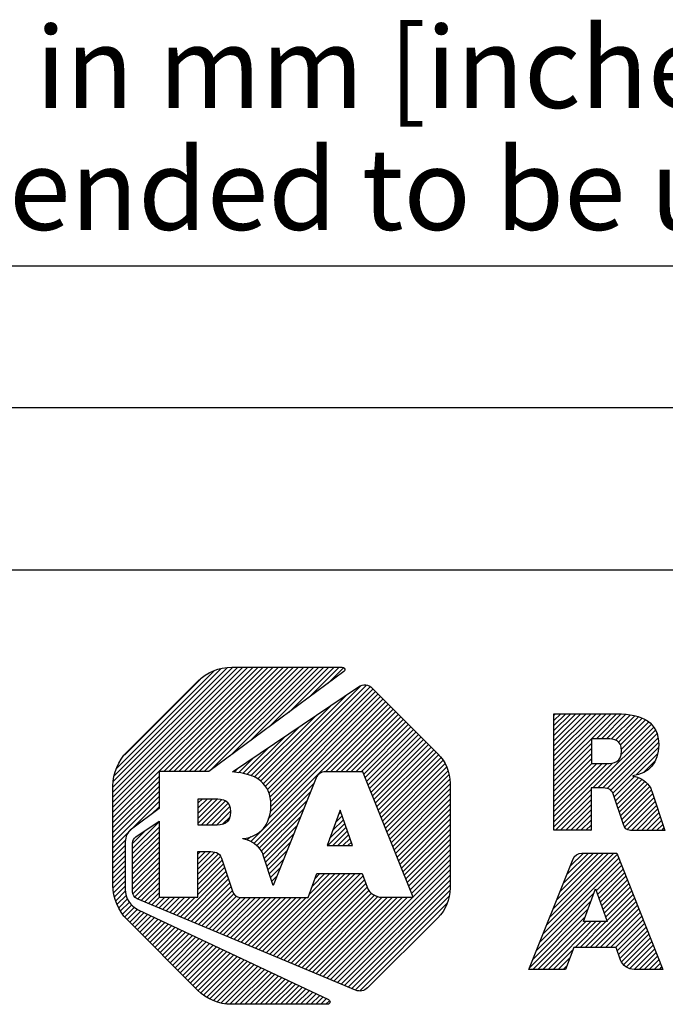
# Model space of a CAD drawing. Units: millimetres. Extents: x 0 to 297, y 0 to 210.
# Drawn here: x 115 to 143, y 37 to 80 of the extents above; entities that cross this region are included whole.
import ezdxf

# ---------------------------------------------------------------- set-up
doc = ezdxf.new("R2010")
doc.units = ezdxf.units.MM
doc.header["$LTSCALE"] = 16.335
doc.layers.get('0').update_dxf_attribs({"linetype": 'CONTINUOUS'})
doc.layers.add('MATERIAL_TABLE', color=7, linetype='CONTINUOUS')
doc.styles.get("Standard").update_dxf_attribs({"font": 'txt', "width": 0.8})
doc.styles.add('TEXTSTYLE_2', font='txt')
doc.styles.add('TEXTSTYLE_3', font='txt', dxfattribs={"width": 0.8})
doc.styles.add('TEXTSTYLE_5', font='txt', dxfattribs={"width": 0.75})
doc.styles.add('TEXTSTYLE_6', font='arial.ttf')

# ---------------------------------------------------------------- blocks, each defined once
blk = doc.blocks.new('2019_RA_LOGO_TB_BL0', base_point=(150.449, 44.595))
at = {"color": 2, "linetype": 'Continuous'}
for p, q in [((119.01, 45.384), (125.48, 51.855)), ((119.01, 45.602), (125.262, 51.855)), ((119.01, 45.82), (125.044, 51.855)), ((119.01, 46.038), (124.826, 51.855)), ((119.01, 46.256), (124.608, 51.855)), ((119.01, 46.474), (124.39, 51.855)), ((119.01, 46.692), (124.172, 51.855)), ((119.037, 46.937), (123.926, 51.827)), ((119.072, 47.191), (123.672, 51.791)), ((121.2, 47.357), (125.698, 51.855)), ((121.418, 47.357), (125.916, 51.855)), ((121.636, 47.357), (126.134, 51.855)), ((121.854, 47.357), (126.352, 51.855)), ((122.072, 47.357), (126.57, 51.855)), ((122.29, 47.357), (126.788, 51.855)), ((122.508, 47.357), (127.006, 51.855)), ((122.726, 47.357), (127.225, 51.855)), ((122.944, 47.357), (127.443, 51.855)), ((123.218, 47.412), (127.661, 51.855)), ((124.06, 48.036), (127.879, 51.855)), ((124.901, 48.66), (128.097, 51.855)), ((125.743, 49.283), (128.315, 51.855)), ((126.585, 49.907), (128.533, 51.855)), ((127.426, 50.531), (128.751, 51.855)), ((128.268, 51.154), (128.942, 51.828)), ((119.173, 47.51), (123.35, 51.686)), ((119.503, 48.058), (122.783, 51.338)), ((125.476, 46.836), (129.675, 51.035)), ((125.583, 46.725), (129.935, 51.077)), ((125.665, 46.589), (130.084, 51.008)), ((125.728, 46.434), (130.214, 50.92)), ((125.364, 46.942), (129.089, 50.667)), ((125.765, 46.253), (130.323, 50.811)), ((125.788, 45.622), (130.65, 50.484)), ((125.791, 46.06), (130.432, 50.702)), ((125.807, 45.859), (130.541, 50.593)), ((124.942, 44.34), (130.867, 50.265)), ((125.243, 47.039), (128.419, 50.215)), ((125.702, 45.317), (130.758, 50.374)), ((128.169, 47.349), (130.976, 50.156)), ((128.387, 47.349), (131.085, 50.047)), ((125.095, 47.109), (127.749, 49.763)), ((128.605, 47.349), (131.194, 49.938)), ((128.823, 47.349), (131.303, 49.829)), ((129.041, 47.349), (131.412, 49.719)), ((129.259, 47.349), (131.521, 49.61)), ((138.009, 47.16), (140.696, 49.847)), ((138.009, 47.378), (140.478, 49.847)), ((138.009, 47.596), (140.26, 49.847)), ((138.009, 47.814), (140.042, 49.847)), ((138.009, 48.032), (139.824, 49.847)), ((138.009, 48.25), (139.606, 49.847)), ((138.009, 48.468), (139.388, 49.847)), ((138.009, 48.686), (139.17, 49.847)), ((138.009, 48.904), (138.952, 49.847)), ((138.009, 49.122), (138.734, 49.847)), ((138.009, 49.34), (138.516, 49.847)), ((138.009, 49.558), (138.298, 49.847)), ((138.009, 49.776), (138.08, 49.847)), ((139.836, 48.769), (140.909, 49.842)), ((140.054, 48.769), (141.108, 49.822)), ((140.272, 48.769), (141.302, 49.799)), ((140.478, 48.757), (141.485, 49.764)), ((140.653, 48.714), (141.654, 49.715)), ((140.788, 48.63), (141.814, 49.657)), ((124.947, 47.179), (127.079, 49.311)), ((129.478, 47.349), (131.629, 49.501)), ((129.696, 47.349), (131.738, 49.392)), ((129.816, 47.251), (131.847, 49.283)), ((139.686, 46.657), (142.305, 49.276)), ((140.878, 48.502), (141.957, 49.582)), ((140.908, 48.097), (142.204, 49.392)), ((140.917, 48.324), (142.088, 49.495)), ((124.783, 47.234), (126.409, 48.859)), ((129.878, 47.096), (131.956, 49.174)), ((129.94, 46.94), (132.065, 49.065)), ((130.002, 46.784), (132.174, 48.955)), ((130.065, 46.628), (132.283, 48.846)), ((139.904, 46.657), (142.387, 49.14)), ((140.119, 46.654), (142.444, 48.979)), ((140.306, 46.623), (142.492, 48.808)), ((124.601, 47.269), (125.739, 48.407)), ((130.127, 46.472), (132.392, 48.737)), ((130.189, 46.317), (132.5, 48.628)), ((130.251, 46.161), (132.609, 48.519)), ((130.314, 46.005), (132.718, 48.41)), ((138.009, 46.942), (139.63, 48.563)), ((138.009, 46.724), (139.63, 48.345)), ((140.451, 46.55), (142.511, 48.61)), ((140.541, 46.421), (142.515, 48.395)), ((124.418, 47.305), (125.069, 47.955)), ((130.376, 45.849), (132.827, 48.3)), ((130.438, 45.694), (132.936, 48.191)), ((130.5, 45.538), (133.039, 48.076)), ((130.562, 45.382), (133.133, 47.952)), ((138.009, 46.506), (139.63, 48.127)), ((141.547, 47.21), (142.48, 48.142)), ((124.23, 47.335), (124.399, 47.503)), ((130.625, 45.226), (133.227, 47.828)), ((130.687, 45.07), (133.316, 47.7)), ((130.749, 44.915), (133.38, 47.546)), ((138.009, 46.288), (139.63, 47.909)), ((138.009, 45.198), (140.534, 47.723)), ((138.009, 45.416), (140.297, 47.704)), ((138.009, 45.634), (140.078, 47.703)), ((138.009, 45.852), (139.86, 47.703)), ((138.009, 46.07), (139.642, 47.703)), ((141.881, 47.326), (142.373, 47.818)), ((119.01, 45.166), (120.994, 47.151)), ((130.811, 44.759), (133.445, 47.392)), ((130.874, 44.603), (133.482, 47.212)), ((140.6, 46.263), (141.48, 47.143)), ((140.656, 46.1), (141.649, 47.094)), ((119.01, 44.948), (120.994, 46.933)), ((119.01, 44.73), (120.994, 46.715)), ((125.081, 44.261), (127.661, 46.841)), ((130.936, 44.447), (133.51, 47.021)), ((130.998, 44.291), (133.534, 46.828)), ((140.711, 45.938), (141.791, 47.017)), ((140.767, 45.775), (141.924, 46.932)), ((140.822, 45.613), (142.033, 46.823)), ((140.878, 45.45), (142.136, 46.708)), ((119.01, 44.512), (120.994, 46.497)), ((119.01, 44.294), (120.994, 46.279)), ((125.196, 44.158), (127.516, 46.478)), ((131.06, 44.136), (133.534, 46.61)), ((131.123, 43.98), (133.534, 46.392)), ((138.009, 44.98), (139.608, 46.579)), ((138.077, 44.829), (139.608, 46.361)), ((140.934, 45.288), (142.201, 46.555)), ((140.989, 45.126), (142.258, 46.395)), ((141.051, 44.969), (142.312, 46.231)), ((119.817, 44.884), (120.994, 46.061)), ((120.673, 45.522), (120.994, 45.842)), ((122.685, 45.571), (123.303, 46.189)), ((122.685, 45.789), (123.085, 46.189)), ((122.685, 46.007), (122.867, 46.189)), ((122.685, 45.353), (123.517, 46.185)), ((122.685, 45.135), (123.706, 46.156)), ((122.811, 45.044), (123.862, 46.094)), ((123.029, 45.044), (123.977, 45.992)), ((123.247, 45.044), (124.05, 45.846)), ((125.311, 44.055), (127.371, 46.115)), ((131.185, 43.824), (133.534, 46.174)), ((131.247, 43.668), (133.534, 45.956)), ((138.295, 44.829), (139.608, 46.143)), ((138.513, 44.829), (139.608, 45.924)), ((141.16, 44.86), (142.367, 46.067)), ((141.341, 44.824), (142.421, 45.903)), ((123.468, 45.047), (124.077, 45.655)), ((123.72, 45.08), (124.053, 45.413)), ((125.398, 43.924), (127.226, 45.752)), ((125.469, 43.776), (127.081, 45.389)), ((128.794, 45.696), (128.234, 44.171)), ((128.597, 45.161), (128.882, 45.446)), ((128.724, 45.506), (128.825, 45.607)), ((129.332, 44.171), (128.794, 45.696)), ((131.309, 43.512), (133.534, 45.737)), ((131.372, 43.357), (133.534, 45.519)), ((138.731, 44.829), (139.608, 45.706)), ((138.949, 44.829), (139.608, 45.488)), ((141.559, 44.824), (142.475, 45.739)), ((141.777, 44.824), (142.529, 45.575)), ((141.995, 44.824), (142.583, 45.411)), ((119.85, 44.044), (120.994, 45.188)), ((119.85, 43.826), (120.994, 44.97)), ((125.525, 43.615), (126.936, 45.026)), ((128.261, 44.171), (129.053, 44.962)), ((128.344, 44.472), (128.996, 45.124)), ((128.471, 44.816), (128.939, 45.285)), ((131.434, 43.201), (133.534, 45.301)), ((131.496, 43.045), (133.534, 45.083)), ((139.167, 44.829), (139.608, 45.27)), ((139.385, 44.829), (139.608, 45.052)), ((142.213, 44.824), (142.637, 45.248)), ((142.431, 44.824), (142.691, 45.084)), ((119.01, 44.076), (119.808, 44.875)), ((119.85, 44.262), (120.426, 44.839)), ((119.85, 43.608), (120.994, 44.752)), ((119.85, 43.39), (120.994, 44.534)), ((124.78, 44.396), (124.944, 44.56)), ((125.579, 43.451), (126.791, 44.663)), ((128.479, 44.171), (129.11, 44.801)), ((128.697, 44.171), (129.167, 44.64)), ((131.558, 42.889), (133.534, 44.865)), ((131.62, 42.733), (133.534, 44.647)), ((139.603, 44.829), (139.608, 44.834)), ((142.649, 44.824), (142.746, 44.92)), ((119.01, 43.858), (119.553, 44.401)), ((119.01, 43.64), (119.538, 44.168)), ((119.85, 43.172), (120.994, 44.316)), ((119.85, 42.954), (120.994, 44.098)), ((124.618, 44.452), (124.647, 44.481)), ((125.634, 43.287), (126.647, 44.3)), ((128.234, 44.171), (129.332, 44.171)), ((128.915, 44.171), (129.224, 44.479)), ((129.133, 44.171), (129.28, 44.318)), ((131.683, 42.578), (133.534, 44.429)), ((131.745, 42.422), (133.534, 44.211)), ((119.01, 43.422), (119.538, 43.95)), ((119.01, 43.204), (119.538, 43.732)), ((119.85, 42.736), (120.994, 43.88)), ((122.662, 43.586), (122.992, 43.916)), ((122.662, 43.804), (122.774, 43.916)), ((122.662, 43.368), (123.204, 43.91)), ((122.662, 43.15), (123.395, 43.883)), ((122.662, 42.932), (123.55, 43.82)), ((122.662, 42.714), (123.642, 43.694)), ((125.688, 43.123), (126.502, 43.937)), ((131.807, 42.266), (133.534, 43.993)), ((131.869, 42.11), (133.534, 43.775)), ((137.692, 40.738), (140.736, 43.782)), ((137.838, 41.102), (140.581, 43.845)), ((137.983, 41.465), (140.363, 43.845)), ((138.129, 41.829), (140.145, 43.845)), ((138.274, 42.193), (139.927, 43.845)), ((138.42, 42.556), (139.709, 43.845)), ((138.566, 42.92), (139.491, 43.845)), ((138.711, 43.284), (139.273, 43.845)), ((138.898, 43.688), (138.97, 43.76)), ((119.01, 42.986), (119.538, 43.514)), ((119.01, 42.768), (119.538, 43.296)), ((119.85, 42.518), (120.994, 43.662)), ((119.85, 42.3), (120.994, 43.444)), ((122.662, 42.496), (123.711, 43.545)), ((122.662, 42.278), (123.766, 43.382)), ((125.742, 42.959), (126.357, 43.574)), ((128.528, 38.333), (133.534, 43.339)), ((131.932, 41.955), (133.534, 43.557)), ((137.401, 40.011), (140.86, 43.47)), ((137.546, 40.374), (140.798, 43.626)), ((139.828, 42.22), (140.922, 43.314)), ((119.01, 42.55), (119.538, 43.078)), ((119.024, 42.346), (119.538, 42.86)), ((119.876, 42.108), (120.994, 43.226)), ((119.948, 41.963), (120.994, 43.008)), ((121.919, 41.099), (123.877, 43.056)), ((122.073, 41.035), (123.932, 42.894)), ((122.662, 42.06), (123.821, 43.219)), ((125.3, 39.684), (128.577, 42.961)), ((125.454, 39.62), (128.796, 42.961)), ((125.608, 39.555), (129.014, 42.961)), ((125.762, 39.491), (129.232, 42.961)), ((125.796, 42.796), (126.212, 43.211)), ((125.85, 42.632), (126.067, 42.848)), ((125.915, 39.427), (129.45, 42.961)), ((126.069, 39.362), (129.668, 42.961)), ((126.223, 39.298), (129.787, 42.862)), ((127.462, 42.063), (128.359, 42.961)), ((127.59, 42.41), (128.141, 42.961)), ((127.719, 42.757), (127.923, 42.961)), ((128.682, 38.269), (133.534, 43.121)), ((128.836, 38.205), (133.534, 42.903)), ((139.885, 42.059), (140.984, 43.158)), ((139.942, 41.898), (141.046, 43.002)), ((139.999, 41.737), (141.108, 42.846)), ((119.051, 42.155), (119.538, 42.642)), ((119.078, 41.964), (119.538, 42.424)), ((120.075, 41.871), (120.994, 42.79)), ((120.228, 41.806), (120.994, 42.572)), ((122.226, 40.97), (123.987, 42.731)), ((122.38, 40.906), (124.042, 42.568)), ((122.534, 40.842), (124.097, 42.405)), ((125.904, 42.468), (125.922, 42.485)), ((126.376, 39.234), (129.844, 42.701)), ((126.53, 39.169), (129.901, 42.54)), ((128.989, 38.14), (133.534, 42.685)), ((129.143, 38.076), (133.534, 42.467)), ((140.055, 41.575), (141.169, 42.69)), ((140.112, 41.414), (141.231, 42.533)), ((119.127, 41.795), (119.551, 42.219)), ((119.191, 41.641), (119.588, 42.038)), ((120.382, 41.742), (120.994, 42.354)), ((120.536, 41.678), (120.994, 42.136)), ((122.688, 40.777), (124.152, 42.242)), ((122.841, 40.713), (124.223, 42.095)), ((122.995, 40.649), (124.332, 41.986)), ((126.684, 39.105), (129.958, 42.379)), ((126.837, 39.041), (130.049, 42.252)), ((126.991, 38.976), (130.14, 42.126)), ((127.145, 38.912), (130.27, 42.037)), ((127.299, 38.848), (130.436, 41.985)), ((129.297, 38.012), (133.52, 42.235)), ((129.45, 37.947), (133.484, 41.981)), ((137.255, 39.647), (139.723, 42.116)), ((139.276, 40.897), (139.796, 42.313)), ((139.796, 42.313), (140.294, 40.897)), ((140.169, 41.253), (141.293, 42.377)), ((140.226, 41.092), (141.355, 42.221)), ((140.283, 40.931), (141.417, 42.065)), ((119.255, 41.487), (119.638, 41.87)), ((119.339, 41.353), (119.723, 41.737)), ((119.433, 41.229), (119.816, 41.613)), ((120.689, 41.613), (121.02, 41.944)), ((120.843, 41.549), (121.238, 41.944)), ((120.997, 41.485), (121.456, 41.944)), ((121.15, 41.42), (121.674, 41.944)), ((121.304, 41.356), (121.893, 41.944)), ((121.458, 41.292), (122.111, 41.944)), ((121.612, 41.227), (122.329, 41.944)), ((121.765, 41.163), (122.547, 41.944)), ((123.149, 40.584), (124.499, 41.934)), ((123.302, 40.52), (124.717, 41.934)), ((123.456, 40.456), (124.935, 41.934)), ((123.61, 40.391), (125.153, 41.934)), ((123.763, 40.327), (125.371, 41.934)), ((123.917, 40.263), (125.589, 41.934)), ((124.071, 40.198), (125.807, 41.934)), ((124.225, 40.134), (126.025, 41.934)), ((124.378, 40.07), (126.243, 41.934)), ((124.532, 40.005), (126.461, 41.934)), ((124.686, 39.941), (126.679, 41.934)), ((124.839, 39.877), (126.897, 41.934)), ((124.993, 39.812), (127.115, 41.934)), ((125.147, 39.748), (127.333, 41.934)), ((127.452, 38.783), (130.613, 41.944)), ((127.606, 38.719), (130.831, 41.944)), ((127.76, 38.655), (131.049, 41.944)), ((127.913, 38.59), (131.267, 41.944)), ((128.067, 38.526), (131.485, 41.944)), ((128.221, 38.462), (131.703, 41.944)), ((128.375, 38.397), (131.922, 41.944)), ((129.64, 37.919), (133.395, 41.674)), ((137.109, 39.283), (139.597, 41.771)), ((139.351, 39.781), (141.479, 41.909)), ((139.569, 39.781), (141.541, 41.753)), ((139.787, 39.781), (141.603, 41.597)), ((119.527, 41.105), (119.942, 41.52)), ((119.621, 40.981), (120.067, 41.427)), ((119.73, 40.872), (120.209, 41.351)), ((119.839, 40.763), (120.358, 41.282)), ((119.948, 40.654), (120.506, 41.212)), ((120.057, 40.545), (120.654, 41.142)), ((136.964, 38.92), (139.471, 41.427)), ((140.005, 39.781), (141.665, 41.441)), ((140.223, 39.781), (141.727, 41.285)), ((140.441, 39.781), (141.789, 41.129)), ((120.166, 40.436), (120.802, 41.072)), ((120.275, 40.327), (120.95, 41.002)), ((120.384, 40.217), (121.098, 40.932)), ((120.492, 40.108), (121.247, 40.862)), ((120.601, 39.999), (121.395, 40.793)), ((120.71, 39.89), (121.543, 40.723)), ((131.727, 39.788), (133.019, 41.08)), ((137.097, 38.835), (139.344, 41.083)), ((137.315, 38.835), (139.377, 40.897)), ((137.533, 38.835), (139.595, 40.897)), ((137.751, 38.835), (139.813, 40.897)), ((138.915, 39.781), (140.031, 40.897)), ((139.133, 39.781), (140.249, 40.897)), ((140.294, 40.897), (139.276, 40.897)), ((140.659, 39.781), (141.851, 40.973)), ((140.732, 39.636), (141.913, 40.816)), ((120.819, 39.781), (121.691, 40.653)), ((120.928, 39.672), (121.839, 40.583)), ((121.037, 39.563), (121.987, 40.513)), ((121.146, 39.454), (122.136, 40.443)), ((121.255, 39.345), (122.284, 40.374)), ((121.364, 39.236), (122.432, 40.304)), ((140.789, 39.475), (141.975, 40.66)), ((140.845, 39.313), (142.036, 40.504)), ((140.916, 39.166), (142.098, 40.348)), ((121.473, 39.127), (122.58, 40.234)), ((121.582, 39.017), (122.728, 40.164)), ((121.691, 38.908), (122.877, 40.094)), ((121.8, 38.799), (123.025, 40.024)), ((121.909, 38.69), (123.173, 39.954)), ((122.017, 38.581), (123.321, 39.885)), ((141.008, 39.04), (142.16, 40.192)), ((141.129, 38.942), (142.222, 40.036)), ((141.276, 38.872), (142.284, 39.88)), ((122.126, 38.472), (123.469, 39.815)), ((122.235, 38.363), (123.617, 39.745)), ((122.344, 38.254), (123.766, 39.675)), ((122.453, 38.145), (123.914, 39.605)), ((122.562, 38.036), (124.062, 39.535)), ((122.674, 37.929), (124.21, 39.466)), ((137.969, 38.835), (138.834, 39.7)), ((141.459, 38.837), (142.346, 39.724)), ((141.677, 38.837), (142.408, 39.568)), ((122.798, 37.835), (124.358, 39.396)), ((122.922, 37.741), (124.506, 39.326)), ((123.046, 37.647), (124.655, 39.256)), ((123.185, 37.568), (124.803, 39.186)), ((123.339, 37.504), (124.951, 39.116)), ((123.493, 37.44), (125.099, 39.046)), ((138.187, 38.835), (138.704, 39.352)), ((141.895, 38.837), (142.47, 39.412)), ((142.113, 38.837), (142.532, 39.256)), ((142.331, 38.837), (142.594, 39.1)), ((123.669, 37.398), (125.247, 38.977)), ((123.86, 37.371), (125.395, 38.907)), ((124.051, 37.344), (125.544, 38.837)), ((124.259, 37.335), (125.692, 38.767)), ((124.477, 37.335), (125.84, 38.697)), ((124.695, 37.335), (125.988, 38.627)), ((138.405, 38.835), (138.574, 39.004)), ((142.549, 38.837), (142.656, 38.943)), ((124.913, 37.335), (126.136, 38.558)), ((125.131, 37.335), (126.285, 38.488)), ((125.349, 37.335), (126.433, 38.418)), ((125.568, 37.335), (126.581, 38.348)), ((125.786, 37.335), (126.729, 38.278)), ((126.004, 37.335), (126.877, 38.208)), ((126.222, 37.335), (127.025, 38.138)), ((126.44, 37.335), (127.174, 38.069)), ((126.658, 37.335), (127.322, 37.999)), ((126.876, 37.335), (127.47, 37.929)), ((127.094, 37.335), (127.618, 37.859)), ((127.312, 37.335), (127.766, 37.789)), ((127.53, 37.335), (127.914, 37.719)), ((127.748, 37.335), (128.063, 37.65)), ((127.966, 37.335), (128.211, 37.58)), ((128.184, 37.335), (128.333, 37.484))]:
    blk.add_line(p, q, dxfattribs=at)
for points, knots in [([(123.143, 47.357), (123.143, 47.357), (128.952, 51.661), (128.952, 51.661), (129, 51.696), (129.011, 51.763), (128.976, 51.811), (128.956, 51.839), (128.924, 51.855), (128.889, 51.855), (128.889, 51.855), (124.127, 51.855), (124.127, 51.855), (123.577, 51.853), (123.049, 51.634), (122.66, 51.245), (122.66, 51.245), (119.62, 48.212), (119.62, 48.212), (119.231, 47.823), (119.011, 47.295), (119.01, 46.745), (119.01, 46.745), (119.01, 42.449), (119.01, 42.449), (119.012, 41.899), (119.231, 41.372), (119.62, 40.982), (119.62, 40.982), (122.653, 37.945), (122.653, 37.945), (123.042, 37.556), (123.569, 37.336), (124.12, 37.335), (124.12, 37.335), (128.253, 37.335), (128.253, 37.335), (128.312, 37.335), (128.36, 37.383), (128.36, 37.442), (128.359, 37.483), (128.336, 37.521), (128.298, 37.539), (128.298, 37.539), (120.099, 41.403), (120.099, 41.403), (119.758, 41.564), (119.539, 41.906), (119.538, 42.283), (119.538, 42.283), (119.538, 44.337), (119.538, 44.337), (119.538, 44.551), (119.64, 44.753), (119.813, 44.881), (119.813, 44.881), (120.994, 45.761), (120.994, 45.761), (120.994, 45.761), (120.994, 47.357), (120.994, 47.357), (120.994, 47.357), (123.143, 47.357), (123.143, 47.357)], [0, 0, 0, 0, 1, 1, 1, 2, 2, 2, 3, 3, 3, 4, 4, 4, 5, 5, 5, 6, 6, 6, 7, 7, 7, 8, 8, 8, 9, 9, 9, 10, 10, 10, 11, 11, 11, 12, 12, 12, 13, 13, 13, 14, 14, 14, 15, 15, 15, 16, 16, 16, 17, 17, 17, 18, 18, 18, 19, 19, 19, 20, 20, 20, 21, 21, 21, 21]), ([(133.003, 48.124), (133.003, 48.124), (130.18, 50.954), (130.18, 50.954), (130.022, 51.11), (129.776, 51.132), (129.593, 51.007), (129.593, 51.007), (124.158, 47.34), (124.158, 47.34), (125.184, 47.276), (125.811, 46.858), (125.811, 45.907), (125.811, 45.077), (125.362, 44.561), (124.605, 44.47), (124.605, 44.47), (124.605, 44.457), (124.605, 44.457), (124.901, 44.409), (125.167, 44.252), (125.353, 44.017), (125.414, 43.94), (125.457, 43.85), (125.479, 43.754), (125.479, 43.754), (125.909, 42.453), (125.909, 42.453), (125.909, 42.453), (127.757, 47.081), (127.757, 47.081), (127.822, 47.244), (127.979, 47.35), (128.154, 47.349), (128.154, 47.349), (129.777, 47.349), (129.777, 47.349), (129.777, 47.349), (131.936, 41.944), (131.936, 41.944), (131.936, 41.944), (130.599, 41.944), (130.599, 41.944), (130.321, 41.95), (130.071, 42.118), (129.96, 42.374), (129.96, 42.374), (129.96, 42.374), (129.96, 42.374), (129.96, 42.374), (129.752, 42.961), (129.752, 42.961), (129.752, 42.961), (127.795, 42.961), (127.795, 42.961), (127.795, 42.961), (127.414, 41.934), (127.414, 41.934), (127.414, 41.934), (124.48, 41.934), (124.48, 41.934), (124.322, 41.936), (124.189, 42.052), (124.164, 42.208), (124.164, 42.208), (123.681, 43.634), (123.681, 43.634), (123.614, 43.878), (123.373, 43.916), (123.135, 43.916), (123.135, 43.916), (122.662, 43.916), (122.662, 43.916), (122.662, 43.916), (122.662, 41.944), (122.662, 41.944), (122.662, 41.944), (120.994, 41.944), (120.994, 41.944), (120.994, 41.944), (120.994, 45.221), (120.994, 45.221), (120.994, 45.221), (119.997, 44.549), (119.997, 44.549), (119.905, 44.487), (119.85, 44.384), (119.85, 44.274), (119.85, 44.274), (119.85, 42.188), (119.85, 42.188), (119.85, 42.054), (119.929, 41.933), (120.052, 41.88), (120.052, 41.88), (129.46, 37.943), (129.46, 37.943), (129.634, 37.868), (129.837, 37.907), (129.972, 38.04), (129.972, 38.04), (133.002, 41.057), (133.002, 41.057), (133.343, 41.396), (133.534, 41.857), (133.534, 42.338), (133.534, 42.338), (133.534, 46.853), (133.534, 46.853), (133.532, 47.33), (133.341, 47.787), (133.003, 48.124)], [0, 0, 0, 0, 1, 1, 1, 2, 2, 2, 3, 3, 3, 4, 4, 4, 5, 5, 5, 6, 6, 6, 7, 7, 7, 8, 8, 8, 9, 9, 9, 10, 10, 10, 11, 11, 11, 12, 12, 12, 13, 13, 13, 14, 14, 14, 15, 15, 15, 16, 16, 16, 17, 17, 17, 18, 18, 18, 19, 19, 19, 20, 20, 20, 21, 21, 21, 22, 22, 22, 23, 23, 23, 24, 24, 24, 25, 25, 25, 26, 26, 26, 27, 27, 27, 28, 28, 28, 29, 29, 29, 30, 30, 30, 31, 31, 31, 32, 32, 32, 33, 33, 33, 34, 34, 34, 35, 35, 35, 36, 36, 36, 37, 37, 37, 37]), ([(142.107, 46.749), (141.935, 46.973), (141.683, 47.121), (141.405, 47.164), (141.405, 47.164), (141.405, 47.178), (141.405, 47.178), (142.106, 47.261), (142.521, 47.739), (142.521, 48.509), (142.521, 49.473), (141.833, 49.847), (140.715, 49.847), (140.715, 49.847), (138.009, 49.847), (138.009, 49.847), (138.009, 49.847), (138.009, 44.829), (138.009, 44.829), (138.009, 44.829), (139.608, 44.829), (139.608, 44.829), (139.608, 44.829), (139.608, 46.657), (139.608, 46.657), (139.608, 46.657), (140.048, 46.657), (140.048, 46.657), (140.268, 46.657), (140.488, 46.622), (140.554, 46.397), (140.554, 46.397), (141.006, 45.077), (141.006, 45.077), (141.029, 44.933), (141.152, 44.825), (141.299, 44.824), (141.299, 44.824), (142.777, 44.824), (142.777, 44.824), (142.777, 44.824), (142.22, 46.51), (142.22, 46.51), (142.2, 46.597), (142.161, 46.678), (142.107, 46.749)], [0, 0, 0, 0, 1, 1, 1, 2, 2, 2, 3, 3, 3, 4, 4, 4, 5, 5, 5, 6, 6, 6, 7, 7, 7, 8, 8, 8, 9, 9, 9, 10, 10, 10, 11, 11, 11, 12, 12, 12, 13, 13, 13, 14, 14, 14, 15, 15, 15, 15]), ([(140.262, 47.703), (140.262, 47.703), (139.63, 47.703), (139.63, 47.703), (139.63, 47.703), (139.63, 48.769), (139.63, 48.769), (139.63, 48.769), (140.286, 48.769), (140.286, 48.769), (140.613, 48.769), (140.922, 48.703), (140.922, 48.251), (140.922, 47.747), (140.596, 47.703), (140.262, 47.703)], [0, 0, 0, 0, 1, 1, 1, 2, 2, 2, 3, 3, 3, 4, 4, 4, 5, 5, 5, 5]), ([(124.079, 45.63), (124.079, 46.119), (123.746, 46.189), (123.392, 46.189), (123.392, 46.189), (122.685, 46.189), (122.685, 46.189), (122.685, 46.189), (122.685, 45.044), (122.685, 45.044), (122.685, 45.044), (123.366, 45.044), (123.366, 45.044), (123.727, 45.044), (124.079, 45.091), (124.079, 45.63)], [0, 0, 0, 0, 1, 1, 1, 2, 2, 2, 3, 3, 3, 4, 4, 4, 5, 5, 5, 5]), ([(139.206, 43.845), (139.043, 43.846), (138.897, 43.747), (138.836, 43.596), (138.836, 43.596), (136.93, 38.835), (136.93, 38.835), (136.93, 38.835), (138.511, 38.835), (138.511, 38.835), (138.511, 38.835), (138.864, 39.781), (138.864, 39.781), (138.864, 39.781), (140.682, 39.781), (140.682, 39.781), (140.682, 39.781), (140.874, 39.233), (140.874, 39.233), (140.874, 39.233), (140.874, 39.233), (140.874, 39.233), (140.976, 38.998), (141.205, 38.844), (141.46, 38.837), (141.46, 38.837), (142.698, 38.837), (142.698, 38.837), (142.698, 38.837), (140.711, 43.845), (140.711, 43.845), (140.711, 43.845), (139.206, 43.845), (139.206, 43.845)], [0, 0, 0, 0, 1, 1, 1, 2, 2, 2, 3, 3, 3, 4, 4, 4, 5, 5, 5, 6, 6, 6, 7, 7, 7, 8, 8, 8, 9, 9, 9, 10, 10, 10, 11, 11, 11, 11])]:
    blk.add_open_spline(points, degree=3, knots=knots, dxfattribs=at)
blk = doc.blocks.new('*T26')
at = {"color": 2, "linetype": 'Continuous'}
for p, q in [((195.072, 46.0248), (0, 46.0248)), ((0, 0), (0, 46.0248)), ((117.0432, 0), (117.0432, 46.0248)), ((195.072, 0), (195.072, 46.0248)), ((195.072, 23.0124), (0, 23.0124)), ((156.0576, 17.2593), (156.0576, 23.0124)), ((195.072, 17.2593), (117.0432, 17.2593)), ((126.7968, 0), (126.7968, 17.2593)), ((185.3184, 0), (185.3184, 17.2593)), ((117.0432, 5.7531), (0, 5.7531)), ((58.5216, 0), (58.5216, 5.7531)), ((195.072, 0), (0, 0))]:
    blk.add_line(p, q, dxfattribs=at)
at = {"color": 2, "linetype": 'Continuous', "attachment_point": 2, "line_spacing_factor": 0.9}
for s, insert, char_height, width, style in [(' \\PCONFIDENTIAL AND PROPRIETARY INFORMATION.\\PTHIS DOCUMENT CONTAINS CONFIDENTIAL AND PROPRIETARY \\PINFORMATION OF ROCKWELL AUTOMATION, INC. AND MAY \\PNOT BE USED, COPIED OR DISCLOSED TO OTHERS, EXCEPT \\PWITH THE AUTHORIZED WRITTEN PERMISSION OF ROCKWELL \\PAUTOMATION, INC.', (156.0576, 44.5008), 1.905, 148.59, 'TEXTSTYLE_5'), ('KT5-DNUC\\P\\H3.0; ', (58.5216, 21.4884), 3.8, 43.573333, 'TEXTSTYLE_3'), ('SIZE\\P\\H1.651; \\P \\P\\H3.8;A4', (121.92, 15.7353), 1.6, 15.2, 'TEXTSTYLE_2'), (' \\P\\H3.8;{\\W1.0;10004941487}', (156.0576, 15.7353), 3.81, 70.933333, 'TEXTSTYLE_3'), ('VER\\P\\H3.048;{\\W0.8; }\\P\\H3.8;00', (190.1952, 15.7353), 1.6, 13.933333, 'TEXTSTYLE_2')]:
    blk.add_mtext(s, dxfattribs=dict(at, insert=insert, char_height=char_height, width=width, style=style))
at = {"color": 2, "linetype": 'Continuous', "char_height": 2.5, "line_spacing_factor": 0.9}
for s, insert, width, attachment_point in [('DATE:2019-07-01', (118.2624, 21.4884), 60, 1), ('SHEET 1 OF 1', (175.5648, 21.4884), 48, 2)]:
    blk.add_mtext(s, dxfattribs=dict(at, insert=insert, width=width, attachment_point=attachment_point))
blk = doc.blocks.new('*T28')
at = {"layer": 'MATERIAL_TABLE', "color": 2, "linetype": 'Continuous'}
for p, q in [((226.072, 13.096), (0, 13.096)), ((0, 0), (0, 13.096)), ((25, 0), (25, 13.096)), ((50, 0), (50, 13.096)), ((169.785, 0), (169.785, 13.096)), ((194.072, 0), (194.072, 13.096)), ((226.072, 0), (226.072, 13.096)), ((226.072, 7), (0, 7)), ((226.072, 0), (0, 0))]:
    blk.add_line(p, q, dxfattribs=at)
at = {"layer": 'MATERIAL_TABLE', "color": 2, "linetype": 'Continuous', "char_height": 2, "attachment_point": 2, "line_spacing_factor": 0.9}
for s, insert, width in [('10004785886', (181.9285, 11.048), 35.2), ('WORKMANSHIP\\PSTANDARDS', (12.5, 6), 35.2), ('MODEL/DIR NO.', (181.9285, 4.5), 41.6), ('PART/MMR NUMBER ', (210.072, 4.5), 51.2), ('FINISH', (37.5, 4.5), 19.2), ('MATERIAL', (109.8925, 4.5), 25.6)]:
    blk.add_mtext(s, dxfattribs=dict(at, insert=insert, width=width))
at = {"layer": 'MATERIAL_TABLE', "color": 2, "linetype": 'Continuous', "insert": (210.072, 11.048), "char_height": 2, "width": 25.2, "attachment_point": 2, "line_spacing_factor": 0.9, "style": 'TEXTSTYLE_3'}
blk.add_mtext('PN-527825', dxfattribs=at)

msp = doc.modelspace()

# ---------------------------------------------------------------- block references
for name, p in [('*T28', (60.928, 56.025)), ('*T26', (91.928, 10))]:
    msp.add_blockref(name, p)
at = {"color": 2, "linetype": 'Continuous'}
msp.add_blockref('2019_RA_LOGO_TB_BL0', (150.449, 44.595), dxfattribs=at)

# ---------------------------------------------------------------- texts
at = {"color": 2, "linetype": 'Continuous', "insert": (62.684, 79.434), "char_height": 3.5, "width": 148.80855, "attachment_point": 1, "line_spacing_factor": 0.9, "style": 'TEXTSTYLE_6'}
msp.add_mtext('-Dimensions are shown in mm [inches] \\P-Dimensions are not intended to be used for manufacturing purposes', dxfattribs=at)

doc.saveas('drawing.dxf')
